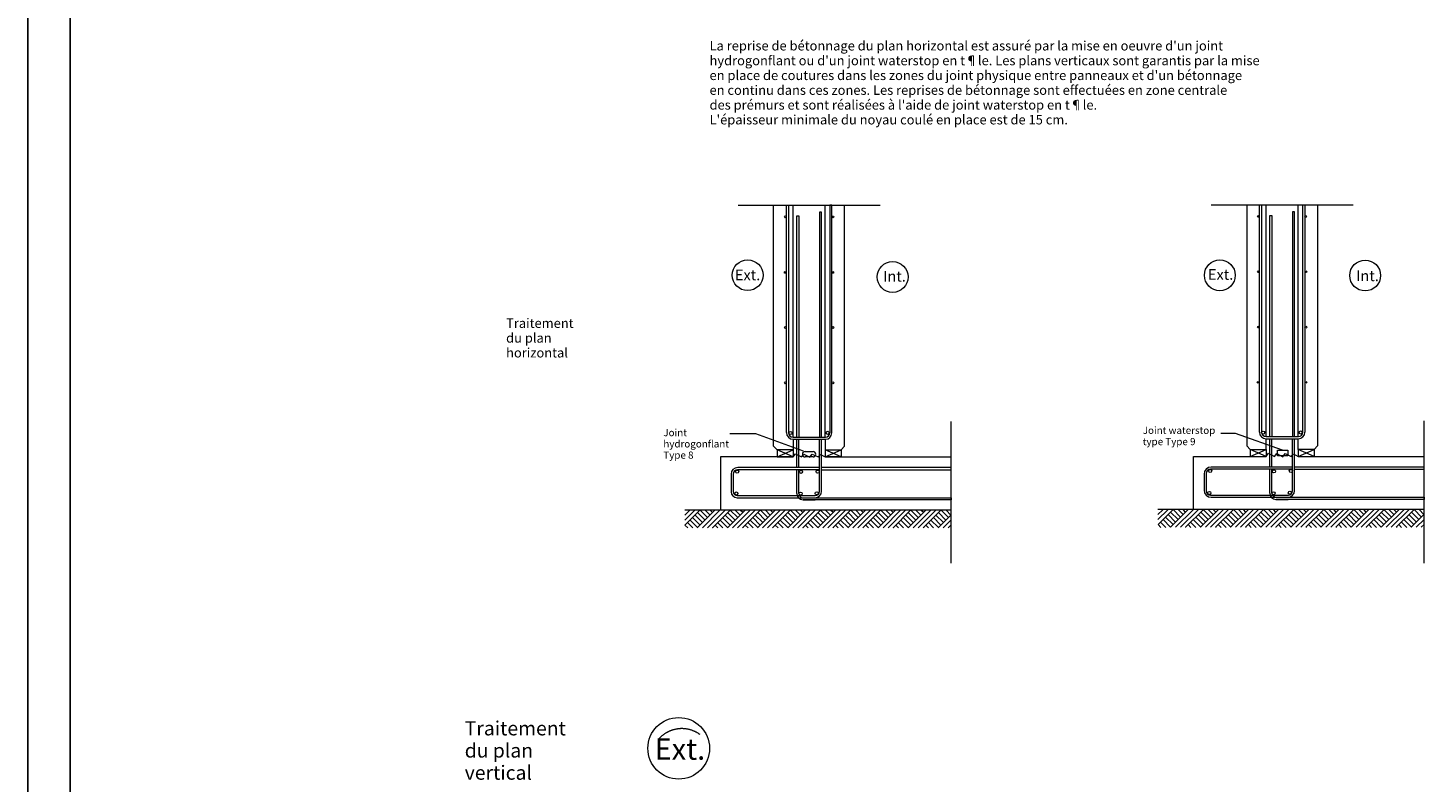
# Model space of a CAD drawing. Units: millimetres. Extents: x 121034 to 137441, y -23419 to -13375.
# Drawn here: x 121034 to 124969, y -20389 to -18261 of the extents above; entities that cross this region are included whole.
import ezdxf

# ---------------------------------------------------------------- set-up
doc = ezdxf.new("R2010")
doc.units = ezdxf.units.MM
doc.layers.add('A-DETL', color=7, linetype='Continuous', lineweight=18)
doc.layers.add('G-ANNO-TEXT', color=7, linetype='Continuous', lineweight=18)
doc.styles.add('Arial_10', font='font.ttf', dxfattribs={"height": 26.666667})
doc.styles.add('Arial_11', font='font.ttf', dxfattribs={"height": 40})
doc.styles.add('Arial_12', font='font.ttf', dxfattribs={"height": 60})
doc.styles.add('Arial_14', font='font.ttf', dxfattribs={"height": 20.296976})
doc.styles.add('Arial_5', font='font.ttf', dxfattribs={"height": 30})

msp = doc.modelspace()

# ---------------------------------------------------------------- linework, layer by layer
at = {"layer": 'A-DETL'}
for p, q in [((121034.1, -23418.8), (121034.1, -13374.5)), ((121034.1, -13374.5), (121034.1, -23418.8)), ((121153.2, -16508.7), (121153.2, -23180.6)), ((121153.2, -23180.6), (121153.2, -16508.7)), ((123035.6, -18761.5), (123435.6, -18761.5)), ((123135.6, -19441.5), (123135.6, -18761.5)), ((123171.6, -19402.4), (123171.6, -18761.5)), ((123171.6, -18761.5), (123177.6, -18761.5)), ((123177.6, -18761.5), (123177.6, -19402.7)), ((123190.6, -19415.5), (123190.6, -18761.5)), ((123280.6, -19415.5), (123280.6, -18761.5)), ((123299.6, -18761.5), (123293.6, -18761.5)), ((123293.6, -18761.5), (123293.6, -19403.4)), ((123299.6, -19403.9), (123299.6, -18761.5)), ((123335.6, -19441.5), (123335.6, -18761.5)), ((124368.7, -18760.1), (124768.7, -18760.1)), ((124468.7, -18760.1), (124468.7, -19440.1)), ((124504.7, -19401.5), (124504.7, -18760.1)), ((124504.7, -18760.1), (124510.7, -18760.1)), ((124510.7, -18760.1), (124510.7, -19401.1)), ((124523.7, -19414.1), (124523.7, -18760.1)), ((124613.7, -19414.1), (124613.7, -18760.1)), ((124626.7, -19401.9), (124626.7, -18760.1)), ((124626.7, -18760.1), (124632.7, -18760.1)), ((124632.7, -18760.1), (124632.7, -19401.7)), ((124668.7, -18760.1), (124668.7, -19440.1)), ((123200.6, -19415.5), (123200.6, -18791.5)), ((123200.6, -18791.5), (123206.6, -18791.5)), ((123206.6, -18791.5), (123206.6, -19415.5)), ((123270.6, -18781.5), (123264.6, -18781.5)), ((123264.6, -18781.5), (123264.6, -19415.5)), ((123270.6, -19415.5), (123270.6, -18781.5)), ((124533.7, -19414.1), (124533.7, -18790.1)), ((124533.7, -18790.1), (124539.7, -18790.1)), ((124539.7, -18790.1), (124539.7, -19414.1)), ((124603.7, -18780.1), (124597.7, -18780.1)), ((124597.7, -18780.1), (124597.7, -19414.1)), ((124603.7, -19414.1), (124603.7, -18780.1)), ((123635.6, -19771.5), (123635.6, -19371.5)), ((124968.7, -19769.5), (124968.7, -19369.5)), ((124968.7, -19770.1), (124968.7, -19370.1)), ((124968.7, -19771.5), (124968.7, -19371.5)), ((123085.9, -19406.5), (123012.2, -19406.5)), ((123219.6, -19455.4), (123085.9, -19406.5)), ((123190.4, -19415.5), (123281.6, -19415.5)), ((123190.6, -19421.5), (123190.6, -19451.5)), ((123190.7, -19421.5), (123282, -19421.5)), ((123200.6, -19501.5), (123200.6, -19421.5)), ((123206.6, -19501.5), (123206.6, -19421.5)), ((123264.6, -19568.9), (123264.6, -19421.5)), ((123270.6, -19568.2), (123270.6, -19421.5)), ((123280.6, -19421.5), (123280.6, -19451.5)), ((124437, -19404.9), (124396, -19404.9)), ((124570, -19452.3), (124437, -19404.9)), ((124523.3, -19420.1), (124614.3, -19420.1)), ((124523.6, -19414.1), (124614.5, -19414.1)), ((124523.7, -19450.1), (124523.7, -19420.1)), ((124533.7, -19500.1), (124533.7, -19420.1)), ((124539.7, -19500.1), (124539.7, -19420.1)), ((124597.7, -19567.7), (124597.7, -19420.1)), ((124603.7, -19566.8), (124603.7, -19420.1)), ((124613.7, -19450.1), (124613.7, -19420.1)), ((123190.6, -19471.5), (122985.6, -19471.5)), ((122985.6, -19471.5), (122985.6, -19621.5)), ((123145.6, -19451.5), (123135.6, -19441.5)), ((123145.6, -19471.5), (123190.6, -19451.5)), ((123190.6, -19451.5), (123145.6, -19451.5)), ((123145.6, -19451.5), (123145.6, -19471.5)), ((123190.6, -19471.5), (123145.6, -19451.5)), ((123190.6, -19451.5), (123145.6, -19451.5)), ((123145.6, -19471.5), (123190.6, -19471.5)), ((123190.6, -19451.5), (123190.6, -19471.5)), ((123190.6, -19471.5), (123197.2, -19462.4)), ((123197.2, -19462.4), (123214.5, -19471.5)), ((123214.3, -19471.4), (123220.6, -19463.3)), ((123220.6, -19463.3), (123237.7, -19472.4)), ((123224.5, -19456.1), (123246.6, -19456.1)), ((123246.6, -19471.5), (123224.5, -19471.5)), ((123237.7, -19472.4), (123244.3, -19463.3)), ((123244.3, -19463.3), (123261.1, -19471.5)), ((123261.1, -19471.5), (123267.7, -19464.3)), ((123267.7, -19464.3), (123280.6, -19471.5)), ((123325.6, -19471.5), (123280.6, -19451.5)), ((123280.6, -19451.5), (123325.6, -19451.5)), ((123280.6, -19471.5), (123325.6, -19451.5)), ((123280.6, -19451.5), (123280.6, -19471.5)), ((123280.6, -19451.5), (123325.6, -19451.5)), ((123325.6, -19471.5), (123280.6, -19471.5)), ((123280.6, -19471.5), (123635.6, -19471.5)), ((123325.6, -19451.5), (123335.6, -19441.5)), ((123325.6, -19451.5), (123325.6, -19471.5)), ((124318.7, -19620.1), (124318.7, -19470.1)), ((124318.7, -19470.1), (124523.7, -19470.1)), ((124468.7, -19440.1), (124478.7, -19450.1)), ((124478.7, -19450.1), (124523.7, -19450.1)), ((124523.7, -19470.1), (124478.7, -19450.1)), ((124478.7, -19450.1), (124523.7, -19450.1)), ((124478.7, -19450.1), (124478.7, -19470.1)), ((124478.7, -19470.1), (124523.7, -19450.1)), ((124478.7, -19470.1), (124523.7, -19470.1)), ((124523.7, -19450.1), (124523.7, -19470.1)), ((124523.7, -19470.1), (124530.3, -19461)), ((124530.3, -19461), (124547.5, -19470.1)), ((124547.4, -19470), (124553.7, -19461.9)), ((124553.7, -19461.9), (124570.7, -19471)), ((124555.6, -19452.3), (124584.4, -19452.3)), ((124555.6, -19468.2), (124555.6, -19452.3)), ((124584.4, -19468.2), (124555.6, -19468.2)), ((124570.7, -19471), (124577.4, -19461.9)), ((124577.4, -19461.9), (124594.1, -19470.1)), ((124584.4, -19452.3), (124584.4, -19468.2)), ((124594.1, -19470.1), (124600.8, -19462.9)), ((124600.8, -19462.9), (124613.7, -19470.1)), ((124658.7, -19450.1), (124613.7, -19450.1)), ((124658.7, -19470.1), (124613.7, -19450.1)), ((124613.7, -19450.1), (124613.7, -19470.1)), ((124613.7, -19470.1), (124658.7, -19450.1)), ((124658.7, -19450.1), (124613.7, -19450.1)), ((124613.7, -19470.1), (124968.7, -19470.1)), ((124613.7, -19470.1), (124658.7, -19470.1)), ((124668.7, -19440.1), (124658.7, -19450.1)), ((124658.7, -19450.1), (124658.7, -19470.1)), ((123264.6, -19507.5), (123034, -19507.5)), ((123264.6, -19501.5), (123034.3, -19501.5)), ((123200.6, -19574.3), (123200.6, -19507.5)), ((123206.6, -19574.9), (123206.6, -19507.5)), ((123635.6, -19501.5), (123270.6, -19501.5)), ((123270.6, -19507.5), (123635.6, -19507.5)), ((123635.6, -19507.5), (123635.6, -19501.5)), ((124597.7, -19506.1), (124367.2, -19506.1)), ((124597.7, -19500.1), (124368.7, -19500.1)), ((124533.7, -19573.6), (124533.7, -19506.1)), ((124539.7, -19572.3), (124539.7, -19506.1)), ((124968.7, -19500.1), (124603.7, -19500.1)), ((124603.7, -19506.1), (124968.7, -19506.1)), ((124968.7, -19506.1), (124968.7, -19500.1)), ((123015.6, -19520.2), (123015.6, -19569.6)), ((123021.6, -19519.8), (123021.6, -19568.9)), ((124348.7, -19520.1), (124348.7, -19565.1)), ((124354.7, -19518.6), (124354.7, -19567.3)), ((123032.5, -19586.5), (123252.4, -19586.5)), ((123033.2, -19580.5), (123253.1, -19580.5)), ((123218.1, -19586.5), (123635.6, -19586.5)), ((123218.7, -19592.5), (123252.6, -19592.5)), ((123635.6, -19592.5), (123218.7, -19592.5)), ((123635.6, -19586.5), (123635.6, -19592.5)), ((124366.4, -19579.1), (124586.2, -19579.1)), ((124368.7, -19585.1), (124585.3, -19585.1)), ((124551.2, -19591.1), (124585.7, -19591.1)), ((124968.7, -19591.1), (124551.7, -19591.1)), ((124552.4, -19585.1), (124968.7, -19585.1)), ((124968.7, -19585.1), (124968.7, -19591.1)), ((123635.6, -19621.5), (122885.6, -19621.5)), ((122885.8, -19649.6), (122913.7, -19621.6)), ((122899.6, -19621.6), (122885.8, -19635.4)), ((122927.9, -19621.6), (122885.8, -19663.6)), ((122920.6, -19671.3), (122970.3, -19621.6)), ((122921.2, -19628.3), (122942.4, -19649.5)), ((122949.5, -19642.4), (122928.5, -19621.5)), ((122984.4, -19621.6), (122934.8, -19671.3)), ((122942.6, -19621.5), (122956.5, -19635.4)), ((122948.9, -19671.3), (122998.6, -19621.6)), ((122963.6, -19628.3), (122956.8, -19621.5)), ((123012.7, -19621.6), (122963.1, -19671.3)), ((123005.5, -19671.3), (123055.1, -19621.6)), ((123006, -19628.3), (123027.3, -19649.5)), ((123034.3, -19642.4), (123013.4, -19621.5)), ((123069.3, -19621.6), (123019.6, -19671.3)), ((123027.5, -19621.5), (123041.4, -19635.4)), ((123033.8, -19671.3), (123083.4, -19621.6)), ((123048.5, -19628.3), (123041.6, -19621.5)), ((123097.6, -19621.6), (123047.9, -19671.3)), ((123090.3, -19671.3), (123140, -19621.6)), ((123090.9, -19628.3), (123112.1, -19649.5)), ((123119.2, -19642.4), (123098.2, -19621.5)), ((123154.1, -19621.6), (123104.5, -19671.3)), ((123112.3, -19621.5), (123126.3, -19635.4)), ((123118.6, -19671.3), (123168.3, -19621.6)), ((123133.3, -19628.3), (123126.5, -19621.5)), ((123182.4, -19621.6), (123132.8, -19671.3)), ((123175.2, -19671.3), (123224.8, -19621.6)), ((123175.8, -19628.3), (123197, -19649.5)), ((123204, -19642.4), (123183.1, -19621.5)), ((123239, -19621.6), (123189.3, -19671.3)), ((123197.2, -19621.5), (123211.1, -19635.4)), ((123203.5, -19671.3), (123253.1, -19621.6)), ((123218.2, -19628.3), (123211.3, -19621.5)), ((123267.3, -19621.6), (123217.6, -19671.3)), ((123260, -19671.3), (123309.7, -19621.6)), ((123260.6, -19628.3), (123281.8, -19649.5)), ((123288.9, -19642.4), (123267.9, -19621.5)), ((123323.8, -19621.6), (123274.2, -19671.3)), ((123282.1, -19621.5), (123296, -19635.4)), ((123288.3, -19671.3), (123338, -19621.6)), ((123303, -19628.3), (123296.2, -19621.5)), ((123352.1, -19621.6), (123302.5, -19671.3)), ((123344.9, -19671.3), (123394.5, -19621.6)), ((123345.5, -19628.3), (123366.7, -19649.5)), ((123373.7, -19642.4), (123352.8, -19621.5)), ((123408.7, -19621.6), (123359, -19671.3)), ((123366.9, -19621.5), (123380.8, -19635.4)), ((123373.2, -19671.3), (123422.8, -19621.6)), ((123387.9, -19628.3), (123381, -19621.5)), ((123437, -19621.6), (123387.3, -19671.3)), ((123429.8, -19671.3), (123479.4, -19621.6)), ((123430.3, -19628.3), (123451.5, -19649.5)), ((123458.6, -19642.4), (123437.6, -19621.5)), ((123493.5, -19621.6), (123443.9, -19671.3)), ((123451.8, -19621.5), (123465.7, -19635.4)), ((123458, -19671.3), (123507.7, -19621.6)), ((123472.7, -19628.3), (123465.9, -19621.5)), ((123521.8, -19621.6), (123472.2, -19671.3)), ((123514.6, -19671.3), (123564.3, -19621.6)), ((123515.2, -19628.3), (123536.4, -19649.5)), ((123543.4, -19642.4), (123522.5, -19621.5)), ((123578.4, -19621.6), (123528.7, -19671.3)), ((123536.6, -19621.5), (123550.5, -19635.4)), ((123542.9, -19671.3), (123592.5, -19621.6)), ((123557.6, -19628.3), (123550.8, -19621.5)), ((123606.7, -19621.6), (123557, -19671.3)), ((123600, -19628.3), (123621.2, -19649.5)), ((123628.3, -19642.4), (123607.3, -19621.5)), ((123621.5, -19621.5), (123635.4, -19635.4)), ((124968.7, -19620.1), (124218.7, -19620.1)), ((124232.6, -19620.3), (124218.8, -19634)), ((124218.8, -19648.2), (124246.8, -19620.3)), ((124260.9, -19620.3), (124218.9, -19662.3)), ((124253.7, -19669.9), (124303.3, -19620.3)), ((124254.3, -19626.9), (124275.5, -19648.1)), ((124282.5, -19641.1), (124261.6, -19620.1)), ((124317.5, -19620.3), (124267.8, -19669.9)), ((124275.7, -19620.1), (124289.6, -19634)), ((124282, -19669.9), (124331.6, -19620.3)), ((124296.7, -19626.9), (124289.8, -19620.1)), ((124345.8, -19620.3), (124296.1, -19669.9)), ((124338.5, -19669.9), (124388.2, -19620.3)), ((124339.1, -19626.9), (124360.3, -19648.1)), ((124367.4, -19641.1), (124346.4, -19620.1)), ((124402.3, -19620.3), (124352.7, -19669.9)), ((124360.5, -19620.1), (124374.5, -19634)), ((124366.8, -19669.9), (124416.5, -19620.3)), ((124381.5, -19626.9), (124374.7, -19620.1)), ((124430.6, -19620.3), (124381, -19669.9)), ((124423.4, -19669.9), (124473, -19620.3)), ((124424, -19626.9), (124445.2, -19648.1)), ((124452.2, -19641.1), (124431.3, -19620.1)), ((124487.2, -19620.3), (124437.5, -19669.9)), ((124445.4, -19620.1), (124459.3, -19634)), ((124451.7, -19669.9), (124501.3, -19620.3)), ((124466.4, -19626.9), (124459.5, -19620.1)), ((124515.5, -19620.3), (124465.8, -19669.9)), ((124508.2, -19669.9), (124557.9, -19620.3)), ((124508.8, -19626.9), (124530, -19648.1)), ((124537.1, -19641.1), (124516.1, -19620.1)), ((124572, -19620.3), (124522.4, -19669.9)), ((124530.3, -19620.1), (124544.2, -19634)), ((124536.5, -19669.9), (124586.2, -19620.3)), ((124551.2, -19626.9), (124544.4, -19620.1)), ((124600.3, -19620.3), (124550.7, -19669.9)), ((124593.1, -19669.9), (124642.7, -19620.3)), ((124593.7, -19626.9), (124614.9, -19648.1)), ((124621.9, -19641.1), (124601, -19620.1)), ((124656.9, -19620.3), (124607.2, -19669.9)), ((124615.1, -19620.1), (124629, -19634)), ((124621.4, -19669.9), (124671, -19620.3)), ((124636.1, -19626.9), (124629.3, -19620.1)), ((124685.2, -19620.3), (124635.5, -19669.9)), ((124678, -19669.9), (124727.6, -19620.3)), ((124678.5, -19626.9), (124699.7, -19648.1)), ((124706.8, -19641.1), (124685.8, -19620.1)), ((124741.7, -19620.3), (124692.1, -19669.9)), ((124700, -19620.1), (124713.9, -19634)), ((124706.2, -19669.9), (124755.9, -19620.3)), ((124720.9, -19626.9), (124714.1, -19620.1)), ((124770, -19620.3), (124720.4, -19669.9)), ((124762.8, -19669.9), (124812.5, -19620.3)), ((124763.4, -19626.9), (124784.6, -19648.1)), ((124791.7, -19641.1), (124770.7, -19620.1)), ((124826.6, -19620.3), (124777, -19669.9)), ((124784.8, -19620.1), (124798.7, -19634)), ((124791.1, -19669.9), (124840.7, -19620.3)), ((124805.8, -19626.9), (124799, -19620.1)), ((124854.9, -19620.3), (124805.2, -19669.9)), ((124847.7, -19669.9), (124897.3, -19620.3)), ((124848.2, -19626.9), (124869.4, -19648.1)), ((124876.5, -19641.1), (124855.5, -19620.1)), ((124911.4, -19620.3), (124861.8, -19669.9)), ((124869.7, -19620.1), (124883.6, -19634)), ((124875.9, -19669.9), (124925.6, -19620.3)), ((124890.6, -19626.9), (124883.8, -19620.1)), ((124939.7, -19620.3), (124890.1, -19669.9)), ((124933.1, -19626.9), (124954.3, -19648.1)), ((124961.4, -19641.1), (124940.4, -19620.1)), ((124954.5, -19620.1), (124968.4, -19634)), ((122893.6, -19671.5), (122885.8, -19663.6)), ((122892.9, -19656.6), (122907.8, -19671.5)), ((122921.2, -19670.7), (122900, -19649.5)), ((122907.1, -19642.4), (122928.3, -19663.6)), ((122935.3, -19656.6), (122914.1, -19635.4)), ((122963.6, -19670.7), (122964.4, -19671.5)), ((122978.5, -19671.5), (122970.7, -19663.6)), ((122977.8, -19656.6), (122992.6, -19671.5)), ((123006, -19670.7), (122984.8, -19649.5)), ((122991.9, -19642.4), (123013.1, -19663.6)), ((123020.2, -19656.6), (122999, -19635.4)), ((123048.5, -19670.7), (123049.2, -19671.5)), ((123063.4, -19671.5), (123055.5, -19663.6)), ((123062.6, -19656.6), (123077.5, -19671.5)), ((123090.9, -19670.7), (123069.7, -19649.5)), ((123076.8, -19642.4), (123098, -19663.6)), ((123105, -19656.6), (123083.8, -19635.4)), ((123133.3, -19670.7), (123134.1, -19671.5)), ((123148.2, -19671.5), (123140.4, -19663.6)), ((123147.5, -19656.6), (123162.3, -19671.5)), ((123175.8, -19670.7), (123154.5, -19649.5)), ((123161.6, -19642.4), (123182.8, -19663.6)), ((123189.9, -19656.6), (123168.7, -19635.4)), ((123218.2, -19670.7), (123218.9, -19671.5)), ((123233.1, -19671.5), (123225.2, -19663.6)), ((123232.3, -19656.6), (123247.2, -19671.5)), ((123260.6, -19670.7), (123239.4, -19649.5)), ((123246.5, -19642.4), (123267.7, -19663.6)), ((123274.7, -19656.6), (123253.5, -19635.4)), ((123303, -19670.7), (123303.8, -19671.5)), ((123317.9, -19671.5), (123310.1, -19663.6)), ((123317.2, -19656.6), (123332.1, -19671.5)), ((123345.5, -19670.7), (123324.2, -19649.5)), ((123331.3, -19642.4), (123352.5, -19663.6)), ((123359.6, -19656.6), (123338.4, -19635.4)), ((123387.9, -19670.7), (123388.6, -19671.5)), ((123402.8, -19671.5), (123395, -19663.6)), ((123402, -19656.6), (123416.9, -19671.5)), ((123430.3, -19670.7), (123409.1, -19649.5)), ((123416.2, -19642.4), (123437.4, -19663.6)), ((123444.5, -19656.6), (123423.2, -19635.4)), ((123472.7, -19670.7), (123473.5, -19671.5)), ((123487.6, -19671.5), (123479.8, -19663.6)), ((123486.9, -19656.6), (123501.8, -19671.5)), ((123515.2, -19670.7), (123494, -19649.5)), ((123501, -19642.4), (123522.2, -19663.6)), ((123529.3, -19656.6), (123508.1, -19635.4)), ((123557.6, -19670.7), (123558.3, -19671.5)), ((123572.5, -19671.5), (123564.7, -19663.6)), ((123571.7, -19656.6), (123586.6, -19671.5)), ((123600, -19670.7), (123578.8, -19649.5)), ((123585.9, -19642.4), (123607.1, -19663.6)), ((123614.2, -19656.6), (123592.9, -19635.4)), ((123599.5, -19671.3), (123635.4, -19635.4)), ((123635.4, -19649.5), (123613.6, -19671.3)), ((123627.7, -19671.3), (123635.4, -19663.6)), ((124226.7, -19670.1), (124218.9, -19662.3)), ((124226, -19655.2), (124240.8, -19670.1)), ((124254.3, -19669.3), (124233, -19648.1)), ((124240.1, -19641.1), (124261.3, -19662.3)), ((124268.4, -19655.2), (124247.2, -19634)), ((124296.7, -19669.3), (124297.4, -19670.1)), ((124311.6, -19670.1), (124303.7, -19662.3)), ((124310.8, -19655.2), (124325.7, -19670.1)), ((124339.1, -19669.3), (124317.9, -19648.1)), ((124325, -19641.1), (124346.2, -19662.3)), ((124353.2, -19655.2), (124332, -19634)), ((124381.5, -19669.3), (124382.3, -19670.1)), ((124396.4, -19670.1), (124388.6, -19662.3)), ((124395.7, -19655.2), (124410.5, -19670.1)), ((124424, -19669.3), (124402.7, -19648.1)), ((124409.8, -19641.1), (124431, -19662.3)), ((124438.1, -19655.2), (124416.9, -19634)), ((124466.4, -19669.3), (124467.1, -19670.1)), ((124481.3, -19670.1), (124473.5, -19662.3)), ((124480.5, -19655.2), (124495.4, -19670.1)), ((124508.8, -19669.3), (124487.6, -19648.1)), ((124494.7, -19641.1), (124515.9, -19662.3)), ((124523, -19655.2), (124501.7, -19634)), ((124551.2, -19669.3), (124552, -19670.1)), ((124566.1, -19670.1), (124558.3, -19662.3)), ((124565.4, -19655.2), (124580.3, -19670.1)), ((124593.7, -19669.3), (124572.4, -19648.1)), ((124579.5, -19641.1), (124600.7, -19662.3)), ((124607.8, -19655.2), (124586.6, -19634)), ((124636.1, -19669.3), (124636.8, -19670.1)), ((124651, -19670.1), (124643.2, -19662.3)), ((124650.2, -19655.2), (124665.1, -19670.1)), ((124678.5, -19669.3), (124657.3, -19648.1)), ((124664.4, -19641.1), (124685.6, -19662.3)), ((124692.7, -19655.2), (124671.4, -19634)), ((124720.9, -19669.3), (124721.7, -19670.1)), ((124735.8, -19670.1), (124728, -19662.3)), ((124735.1, -19655.2), (124750, -19670.1)), ((124763.4, -19669.3), (124742.2, -19648.1)), ((124749.2, -19641.1), (124770.4, -19662.3)), ((124777.5, -19655.2), (124756.3, -19634)), ((124805.8, -19669.3), (124806.5, -19670.1)), ((124820.7, -19670.1), (124812.9, -19662.3)), ((124819.9, -19655.2), (124834.8, -19670.1)), ((124848.2, -19669.3), (124827, -19648.1)), ((124834.1, -19641.1), (124855.3, -19662.3)), ((124862.4, -19655.2), (124841.1, -19634)), ((124890.6, -19669.3), (124891.4, -19670.1)), ((124905.5, -19670.1), (124897.7, -19662.3)), ((124904.8, -19655.2), (124919.7, -19670.1)), ((124933.1, -19669.3), (124911.9, -19648.1)), ((124918.9, -19641.1), (124940.1, -19662.3)), ((124947.2, -19655.2), (124926, -19634)), ((124932.5, -19669.9), (124968.4, -19634)), ((124968.5, -19648.1), (124946.7, -19669.9)), ((124960.8, -19669.9), (124968.5, -19662.2)), ((122815.9, -20262.8), (122815, -20263.8)), ((122816.9, -20261.9), (122815.9, -20262.8)), ((122817.9, -20260.9), (122816.9, -20261.9)), ((122818.9, -20260), (122817.9, -20260.9)), ((122819.9, -20259.1), (122818.9, -20260)), ((122820.9, -20258.2), (122819.9, -20259.1)), ((122822, -20257.4), (122820.9, -20258.2)), ((122823.1, -20256.5), (122822, -20257.4)), ((122824.1, -20255.7), (122823.1, -20256.5)), ((122825.2, -20254.9), (122824.1, -20255.7)), ((122826.3, -20254.1), (122825.2, -20254.9)), ((122827.4, -20253.3), (122826.3, -20254.1)), ((122828.5, -20252.5), (122827.4, -20253.3)), ((122829.7, -20251.8), (122828.5, -20252.5)), ((122830.8, -20251), (122829.7, -20251.8)), ((122832, -20250.3), (122830.8, -20251)), ((122833.2, -20249.6), (122832, -20250.3)), ((122834.3, -20248.9), (122833.2, -20249.6)), ((122835.5, -20248.3), (122834.3, -20248.9)), ((122836.7, -20247.6), (122835.5, -20248.3)), ((122837.9, -20247), (122836.7, -20247.6)), ((122839.2, -20246.4), (122837.9, -20247)), ((122840.4, -20245.8), (122839.2, -20246.4)), ((122841.6, -20245.3), (122840.4, -20245.8)), ((122842.9, -20244.7), (122841.6, -20245.3)), ((122844.1, -20244.2), (122842.9, -20244.7)), ((122845.4, -20243.7), (122844.1, -20244.2)), ((122846.7, -20243.2), (122845.4, -20243.7)), ((122847.9, -20242.7), (122846.7, -20243.2)), ((122849.2, -20242.3), (122847.9, -20242.7)), ((122850.5, -20241.9), (122849.2, -20242.3)), ((122851.8, -20241.5), (122850.5, -20241.9)), ((122853.1, -20241.1), (122851.8, -20241.5)), ((122854.4, -20240.7), (122853.1, -20241.1)), ((122855.8, -20240.4), (122854.4, -20240.7)), ((122857.1, -20240.1), (122855.8, -20240.4)), ((122858.4, -20239.8), (122857.1, -20240.1)), ((122859.7, -20239.5), (122858.4, -20239.8)), ((122861.1, -20239.2), (122859.7, -20239.5)), ((122862.4, -20239), (122861.1, -20239.2)), ((122863.8, -20238.8), (122862.4, -20239)), ((122865.1, -20238.6), (122863.8, -20238.8)), ((122866.5, -20238.4), (122865.1, -20238.6)), ((122867.8, -20238.2), (122866.5, -20238.4)), ((122869.2, -20238.1), (122867.8, -20238.2)), ((122870.5, -20238), (122869.2, -20238.1)), ((122871.9, -20237.9), (122870.5, -20238)), ((122873.2, -20237.8), (122871.9, -20237.9)), ((122874.6, -20237.8), (122873.2, -20237.8)), ((122876, -20237.8), (122874.6, -20237.8)), ((122877.3, -20237.8), (122876, -20237.8)), ((122878.7, -20237.8), (122877.3, -20237.8)), ((122880, -20237.8), (122878.7, -20237.8)), ((122881.4, -20237.9), (122880, -20237.8)), ((122882.8, -20237.9), (122881.4, -20237.9)), ((122884.1, -20238), (122882.8, -20237.9)), ((122885.5, -20238.2), (122884.1, -20238)), ((122886.8, -20238.3), (122885.5, -20238.2)), ((122888.2, -20238.5), (122886.8, -20238.3)), ((122889.5, -20238.7), (122888.2, -20238.5)), ((122890.9, -20238.9), (122889.5, -20238.7)), ((122892.2, -20239.1), (122890.9, -20238.9)), ((122893.5, -20239.3), (122892.2, -20239.1)), ((122894.9, -20239.6), (122893.5, -20239.3)), ((122896.2, -20239.9), (122894.9, -20239.6)), ((122897.5, -20240.2), (122896.2, -20239.9)), ((122898.9, -20240.6), (122897.5, -20240.2)), ((122900.2, -20240.9), (122898.9, -20240.6)), ((122901.5, -20241.3), (122900.2, -20240.9)), ((122902.8, -20241.7), (122901.5, -20241.3)), ((122904.1, -20242.1), (122902.8, -20241.7)), ((122905.4, -20242.5), (122904.1, -20242.1)), ((122906.6, -20243), (122905.4, -20242.5)), ((122907.9, -20243.5), (122906.6, -20243)), ((122909.2, -20243.9), (122907.9, -20243.5)), ((122910.5, -20244.5), (122909.2, -20243.9)), ((122911.7, -20245), (122910.5, -20244.5)), ((122912.9, -20245.6), (122911.7, -20245)), ((122914.2, -20246.1), (122912.9, -20245.6)), ((122915.4, -20246.7), (122914.2, -20246.1)), ((122916.6, -20247.3), (122915.4, -20246.7)), ((122917.8, -20248), (122916.6, -20247.3)), ((122919, -20248.6), (122917.8, -20248)), ((122920.2, -20249.3), (122919, -20248.6)), ((122921.4, -20250), (122920.2, -20249.3)), ((122922.5, -20250.7), (122921.4, -20250)), ((122923.7, -20251.4), (122922.5, -20250.7)), ((122924.8, -20252.1), (122923.7, -20251.4)), ((122926, -20252.9), (122924.8, -20252.1)), ((122927.1, -20253.7), (122926, -20252.9)), ((122928.2, -20254.5), (122927.1, -20253.7)), ((122812.2, -20266.8), (122811.3, -20267.8)), ((122813.1, -20265.8), (122812.2, -20266.8)), ((122814, -20264.8), (122813.1, -20265.8)), ((122815, -20263.8), (122814, -20264.8))]:
    msp.add_line(p, q, dxfattribs=at)
for centre, radius in [((123168.5, -18794.2), 2.47), ((123303, -18794.5), 2.47), ((124501.5, -18793.1), 2.47), ((124635, -18793.4), 2.47), ((123062.4, -18958.9), 43.4), ((123470.9, -18963.9), 43.4), ((124393.1, -18959.2), 43.4), ((124802.6, -18959.8), 43.4), ((123168.4, -18951), 2.47), ((123302.2, -18951), 2.47), ((124501.5, -18949.2), 2.47), ((124635.7, -18949.2), 2.47), ((123168.6, -19106.3), 2.47), ((123302.8, -19106.3), 2.47), ((124501.7, -19105.2), 2.47), ((124635.4, -19105.4), 2.47), ((123168.5, -19262.4), 2.47), ((123302.5, -19262.5), 2.47), ((124501.1, -19261), 2.47), ((124635.6, -19261), 2.47), ((123183, -19404), 4.4), ((123288, -19403.5), 4.4), ((124515.3, -19402.8), 4.4), ((124621, -19402.6), 4.4), ((123032.8, -19512.8), 4.4), ((123212.6, -19513.5), 4.4), ((123259.7, -19512.8), 4.4), ((124366, -19511), 4.4), ((124545.6, -19511.8), 4.4), ((124593.1, -19511.1), 4.4), ((123030.4, -19574.7), 4.4), ((123211.7, -19575.2), 4.4), ((123257, -19574.3), 4.4), ((124363.7, -19573.3), 4.4), ((124544.3, -19573.9), 4.4), ((124590.3, -19572.5), 4.4), ((122868.1, -20293.3), 86.9)]:
    msp.add_circle(centre, radius, dxfattribs=at)
for centre, radius, start, end in [((123190.7, -19402.4), 19.1, 180, 270), ((123190.4, -19402.7), 12.8, 180, 270), ((123281.6, -19403.4), 12.1, 270, 0), ((123282, -19403.9), 17.6, 270, 0), ((124523.3, -19401.5), 18.6, 180, 270), ((124523.6, -19401.1), 13, 180, 270), ((124614.3, -19401.7), 18.4, 270, 0), ((124614.5, -19401.9), 12.2, 270, 0), ((123224.5, -19463.8), 7.67, 90, 270), ((123246.6, -19463.8), 7.67, 270, 90), ((123034.3, -19520.2), 18.7, 90, 180), ((123034, -19519.8), 12.4, 90, 180), ((124368.7, -19520.1), 20, 90, 180), ((124367.2, -19518.6), 12.6, 90, 180), ((123032.5, -19569.6), 16.9, 180, 270), ((123033.2, -19568.9), 11.6, 180, 270), ((123218.7, -19574.3), 18.1, 180, 270), ((123218.1, -19574.9), 11.5, 180, 270), ((123252.4, -19568.2), 18.2, 270, 0), ((123253.1, -19568.9), 11.6, 270, 0), ((124368.7, -19565.1), 20, 180, 270), ((124366.4, -19567.3), 11.7, 180, 270), ((124551.2, -19573.6), 17.5, 180, 270), ((124552.4, -19572.3), 12.8, 180, 270), ((124585.3, -19566.8), 18.3, 270, 0), ((124586.2, -19567.7), 11.4, 270, 0)]:
    msp.add_arc(centre, radius, start, end, dxfattribs=at)

# ---------------------------------------------------------------- texts
at = {"layer": 'G-ANNO-TEXT', "lineweight": 9, "attachment_point": 1, "line_spacing_factor": 0.938532}
for s, insert, char_height, width, style in [("La reprise de bétonnage du plan horizontal est assuré par la mise en oeuvre d'un joint\\Phydrogonflant ou d'un joint waterstop en t¶le. Les plans verticaux sont garantis par la mise\\Pen place de coutures dans les zones du joint physique entre panneaux et d'un bétonnage\\Pen continu dans ces zones. Les reprises de bétonnage sont effectuées en zone centrale\\Pdes prémurs et sont réalisées à l'aide de joint waterstop en t¶le.\\PL'épaisseur minimale du noyau coulé en place est de 15 cm.", (122955, -18298.4), 26.667, 1766.052, 'Arial_10'), ('Ext.', (123026.6, -18943.2), 30, 85.954, 'Arial_5'), ('Int.', (123444.4, -18947), 30, 69.494, 'Arial_5'), ('Ext.', (124359.7, -18941.8), 30, 85.954, 'Arial_5'), ('Int.', (124777.4, -18945.6), 30, 69.494, 'Arial_5'), ('Traitement\\Pdu plan\\Phorizontal', (122381.7, -19080.8), 26.67, 211.653, 'Arial_10'), ('Joint\\Phydrogonflant\\PType 8', (122824.8, -19392.7), 20.297, 204.053, 'Arial_14'), ('Joint waterstop\\Ptype Type 9', (124175.9, -19386.3), 20.297, 226.34, 'Arial_14'), ('Traitement\\Pdu plan\\Pvertical', (122265.1, -20216.8), 40, 317.48, 'Arial_11'), ('Ext.', (122800.1, -20265.5), 60, 171.907, 'Arial_12')]:
    msp.add_mtext(s, dxfattribs=dict(at, insert=insert, char_height=char_height, width=width, style=style))

doc.saveas('drawing.dxf')
